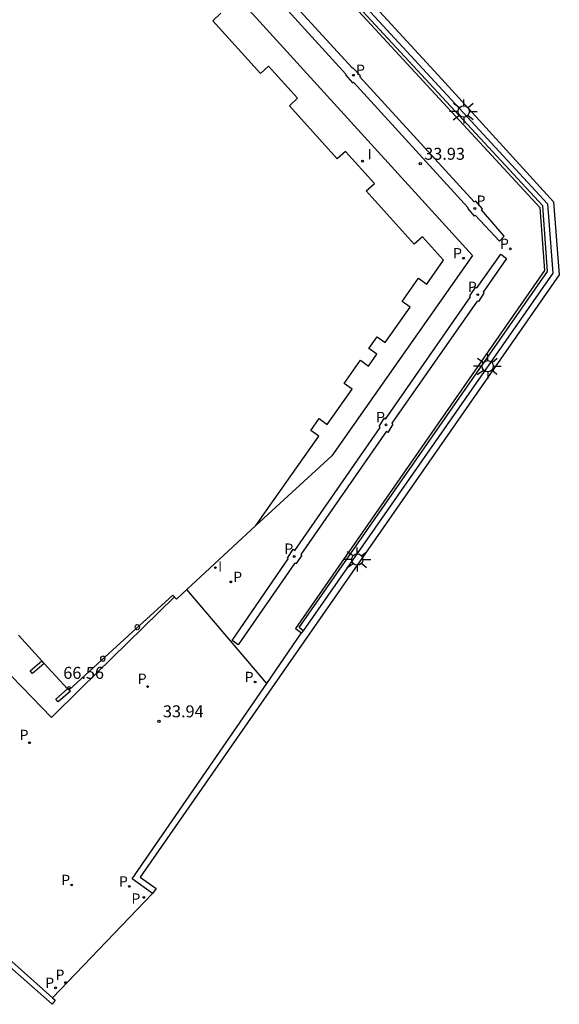
# Model space of a CAD drawing. Extents: x 585652 to 585792, y 4794572 to 4794696.
# Drawn here: x 585758 to 585792, y 4794593 to 4794654 of the extents above; entities that cross this region are included whole.
import ezdxf

# ---------------------------------------------------------------- set-up
doc = ezdxf.new("R2010")
doc.units = 0
doc.header["$LTSCALE"] = 2
doc.layers.get('0').update_dxf_attribs({"linetype": 'CONTINUOUS'})
for name, color, linetype in [('020204', 9, 'CONTINUOUS'), ('020308', 9, 'CONTINUOUS'), ('060108', 9, 'CONTINUOUS'), ('060113', 4, 'CONTINUOUS'), ('060130', 9, 'CONTINUOUS'), ('070105', 6, 'CONTINUOUS'), ('070114', 9, 'CONTINUOUS'), ('070116', 6, 'CONTINUOUS'), ('080137', 9, 'CONTINUOUS'), ('080201', 9, 'CONTINUOUS'), ('100105', 3, 'CONTINUOUS'), ('210203', 4, 'CONTINUOUS'), ('210205', 4, 'CONTINUOUS'), ('210303', 4, 'CONTINUOUS'), ('210305', 4, 'CONTINUOUS'), ('250206', 9, 'CONTINUOUS'), ('270204', 9, 'CONTINUOUS'), ('270304', 9, 'CONTINUOUS')]:
    doc.layers.add(name, color=color, linetype=linetype)
doc.layers.add('080111', color=7, linetype='CONTINUOUS', lineweight=30)
doc.styles.add('ROMANS', font='ROMANS')
doc.styles.get("Standard").update_dxf_attribs({"font": 'ROMANS.SHX'})

# ---------------------------------------------------------------- blocks, each defined once
blk = doc.blocks.new('PUNTO')
blk.add_circle((0, 0), 0.075)
blk = doc.blocks.new('COTAPU')
blk.add_circle((0, 0), 0.075)
blk = doc.blocks.new('FAROLA')
for p, q in [((0, 0.355), (0, 0.755)), ((-0.355, 0), (-0.895, 0)), ((-0.63, 0.51), (-0.255, 0.245)), ((0.605, 0.49), (0.276, 0.223)), ((0.355, 0), (0.855, 0)), ((-0.65, -0.52), (-0.255, -0.24)), ((0, -0.355), (0, -0.755)), ((0.585, -0.52), (0.256, -0.246))]:
    blk.add_line(p, q)
blk.add_circle((0, 0), 0.355)
blk = doc.blocks.new('PLUVI2')
blk.add_circle((0, 0), 0.055)
blk = doc.blocks.new('PLUVI3')
blk.add_circle((0, 0), 0.055)
blk = doc.blocks.new('REIND')
blk.add_circle((0, 0), 0.055)

msp = doc.modelspace()

# ---------------------------------------------------------------- linework, layer by layer
at = {"layer": '060108'}
msp.add_polyline3d([(585766.635, 4794599.465, 33.863), (585760.344, 4794592.926, 32.885)], dxfattribs=at)
at = {"layer": '060113'}
msp.add_polyline3d([(585771.298, 4794659.099, 33.871), (585778.77, 4794650.887, 33.863), (585778.73, 4794650.846, 33.878), (585779.182, 4794650.327, 33.881), (585779.249, 4794650.376, 33.865), (585786.418, 4794642.518, 33.874), (585786.387, 4794642.468, 33.886), (585786.808, 4794641.966, 33.896), (585786.884, 4794642.023, 33.884), (585788.4, 4794640.394, 33.898), (585788.699, 4794640.72, 33.895), (585787.267, 4794642.363, 33.874), (585787.334, 4794642.427, 33.884), (585786.913, 4794642.909, 33.875), (585786.816, 4794642.868, 33.874), (585779.632, 4794650.716, 33.869), (585779.689, 4794650.77, 33.882), (585779.226, 4794651.246, 33.875), (585779.177, 4794651.256, 33.87), (585771.656, 4794659.467, 33.873)], dxfattribs=at)
msp.add_polyline3d([(585788.492, 4794639.583, 33.907), (585788.854, 4794639.308, 33.911), (585787.39, 4794637.19, 33.86), (585787.429, 4794637.138, 33.872), (585787.077, 4794636.611, 33.865), (585787, 4794636.635, 33.863), (585781.655, 4794628.971, 33.853), (585781.713, 4794628.919, 33.869), (585781.388, 4794628.389, 33.869), (585781.322, 4794628.475, 33.857), (585775.928, 4794620.73, 33.864), (585776.003, 4794620.689, 33.876), (585775.635, 4794620.168, 33.876), (585775.538, 4794620.18, 33.861), (585772.003, 4794615.066, 33.908), (585771.622, 4794615.347, 33.909), (585775.147, 4794620.457, 33.864), (585775.092, 4794620.511, 33.875), (585775.453, 4794621.065, 33.87), (585775.556, 4794620.98, 33.854), (585780.907, 4794628.714, 33.843), (585780.854, 4794628.772, 33.861), (585781.193, 4794629.309, 33.853), (585781.252, 4794629.237, 33.846), (585786.581, 4794636.906, 33.862), (585786.546, 4794636.969, 33.878), (585786.908, 4794637.495, 33.875), (585787.005, 4794637.492, 33.866)], close=True, dxfattribs=at)
at = {"layer": '060130'}
for points in [[(585773.793, 4794612.646, 33.982), (585768.782, 4794618.543, 33.989)], [(585773.793, 4794612.646, 33.982), (585773.793, 4794612.646, 33.982)]]:
    msp.add_polyline3d(points, dxfattribs=at)
at = {"layer": '070105'}
for points in [[(585773.888, 4794661.732, 33.973), (585773.532, 4794661.37, 33.967), (585790.94, 4794642.512, 33.981), (585791.236, 4794638.549, 33.989), (585775.595, 4794616.096, 33.976), (585775.982, 4794615.827, 33.997)], [(585773.103, 4794622.556, 33.945), (585777.073, 4794628.158, 33.953), (585776.559, 4794628.523, 33.954), (585777.084, 4794629.263, 33.955), (585777.598, 4794628.899, 33.955), (585779.163, 4794631.107, 33.958), (585778.649, 4794631.472, 33.959), (585779.677, 4794632.923, 33.961), (585780.191, 4794632.559, 33.96), (585780.716, 4794633.299, 33.961), (585780.202, 4794633.663, 33.962), (585780.72, 4794634.394, 33.963), (585781.234, 4794634.03, 33.962), (585782.805, 4794636.247, 33.966), (585782.291, 4794636.612, 33.966), (585783.327, 4794638.074, 33.969), (585783.841, 4794637.71, 33.968), (585784.9, 4794639.204, 33.97), (585783.574, 4794640.674, 33.967), (585783.054, 4794640.205, 33.967), (585780.033, 4794643.556, 33.959), (585780.553, 4794644.025, 33.959), (585778.745, 4794646.029, 33.954), (585778.226, 4794645.56, 33.954), (585775.218, 4794648.895, 33.946), (585775.738, 4794649.364, 33.946), (585773.918, 4794651.382, 33.941), (585773.398, 4794650.913, 33.941), (585770.407, 4794654.23, 33.933), (585770.927, 4794654.699, 33.933)], [(585773.793, 4794612.646, 33.985), (585775.982, 4794615.827, 33.997)], [(585776.083, 4794615.946, 34.444), (585775.982, 4794615.827, 34.444)], [(585776.45, 4794615.732, 34.086), (585765.85, 4794600.48, 33.88), (585766.848, 4794599.769, 33.906), (585766.635, 4794599.465, 33.863)], [(585759.833, 4794613.898, 33.965), (585759.089, 4794613.267, 33.967), (585758.946, 4794613.432, 33.971), (585759.679, 4794614.066, 33.971)], [(585759.833, 4794613.898, 33.965), (585759.833, 4794613.898, 33.965)], [(585761.404, 4794612.246, 33.968), (585761.485, 4794612.157, 33.968), (585760.702, 4794611.492, 33.97), (585760.559, 4794611.657, 33.974), (585761.301, 4794612.3, 33.974)], [(585766.635, 4794599.465, 33.863), (585765.35, 4794600.378, 33.94), (585773.793, 4794612.646, 33.985)], [(585749.389, 4794599.5, 33.984), (585751.693, 4794596.583, 34.007), (585754.83, 4794599.076, 33.99), (585754.934, 4794598.971, 33.985), (585754.247, 4794598.349, 33.975), (585760.344, 4794592.926, 33.874)], [(585760.344, 4794592.926, 33.874), (585760.525, 4794592.765, 33.871), (585760.339, 4794592.51, 33.508), (585753.921, 4794598.147, 33.649), (585751.665, 4794596.293, 31.792)]]:
    msp.add_polyline3d(points, dxfattribs=at)
at = {"layer": '070114'}
for points, elevation in [([(585765.675, 4794616.328, 0.698343), (585765.578, 4794616.064)], 33.957), ([(585765.578, 4794616.064, 0.177619), (585765.675, 4794616.028, 0.607841), (585765.798, 4794616.264)], 33.957), ([(585765.798, 4794616.264, 0.243904), (585765.675, 4794616.328)], 33.957), ([(585763.508, 4794614.352, 0.7089), (585763.414, 4794614.085)], 33.967), ([(585763.414, 4794614.085, 0.170343), (585763.508, 4794614.052, 0.598212), (585763.633, 4794614.285)], 33.967), ([(585763.633, 4794614.285, 0.251399), (585763.508, 4794614.352)], 33.967)]:
    msp.add_lwpolyline(points, format="xyb", dxfattribs=dict(at, elevation=elevation))
at = {"layer": '070116'}
for points in [[(585774.022, 4794661.613, 34.381), (585791.407, 4794642.746, 34.404), (585791.748, 4794638.398, 34.388), (585776.083, 4794615.946, 34.444)], [(585775.77, 4794660.371, 35.005), (585784.787, 4794650.555, 37.51), (585791.798, 4794642.872, 40.729), (585792.158, 4794638.287, 40.712), (585776.45, 4794615.732, 34.086)]]:
    msp.add_polyline3d(points, dxfattribs=at)
at = {"layer": '080111'}
for points in [[(585761.069, 4794667.695, 38.754), (585786.719, 4794639.503, 38.729), (585777.882, 4794626.919, 38.741), (585773.103, 4794622.556, 33.945)], [(585773.103, 4794622.556, 33.945), (585768.782, 4794618.543, 33.961)], [(585768.782, 4794618.543, 33.961), (585768.136, 4794617.943, 33.963), (585767.9, 4794618.187, 33.959), (585765.798, 4794616.264, 33.962)], [(585765.578, 4794616.064, 33.962), (585763.633, 4794614.285, 33.965)], [(585765.798, 4794616.264, 33.962), (585765.578, 4794616.064, 33.962)], [(585759.679, 4794614.066, 33.966), (585758.21, 4794615.665, 33.965)], [(585759.833, 4794613.898, 33.966), (585759.679, 4794614.066, 33.966)], [(585763.414, 4794614.085, 33.965), (585761.404, 4794612.246, 33.968)], [(585763.633, 4794614.285, 33.965), (585763.414, 4794614.085, 33.965)], [(585761.301, 4794612.3, 33.968), (585759.833, 4794613.898, 33.966)], [(585759.833, 4794613.898, 33.966), (585759.833, 4794613.898, 33.966)], [(585761.404, 4794612.246, 33.968), (585761.375, 4794612.22, 33.968), (585761.301, 4794612.3, 33.968)]]:
    msp.add_polyline3d(points, dxfattribs=at)
at = {"layer": '080137'}
for points in [[(585760.293, 4794610.512, 40.882), (585746.649, 4794624.591, 39.88)], [(585768.009, 4794618.075, 39.936), (585762.141, 4794612.328, 40.876)], [(585762.141, 4794612.328, 40.876), (585760.293, 4794610.512, 40.882)]]:
    msp.add_polyline3d(points, dxfattribs=at)
at = {"layer": '100105'}
msp.add_polyline3d([(585776.083, 4794615.946, 34.444), (585775.841, 4794616.147, 34.415), (585791.412, 4794638.495, 34.394), (585791.131, 4794642.626, 34.393), (585773.79, 4794661.366, 34.386), (585774.022, 4794661.613, 34.381)], dxfattribs=at)

# ---------------------------------------------------------------- block references
at = {"layer": '020204'}
for p in [(585783.43, 4794645.256, 33.927), (585767.033, 4794610.269, 33.937)]:
    msp.add_blockref('COTAPU', p, dxfattribs=at)
at = {"layer": '080201'}
msp.add_blockref('PUNTO', (585761.387, 4794612.375, 66.559), dxfattribs=at)
at = {"layer": '210203'}
for p in [(585789.084, 4794639.918, 33.916), (585786.142, 4794639.325, 33.942), (585771.538, 4794619.014, 33.948), (585773.064, 4794612.736, 33.972), (585761.556, 4794599.999, 33.961), (585765.173, 4794599.907, 33.943), (585760.547, 4794593.542, 33.872)]:
    msp.add_blockref('PLUVI2', p, dxfattribs=at)
at = {"layer": '210205'}
for p in [(585779.236, 4794650.809, 33.826), (585786.858, 4794642.451, 33.824), (585787.039, 4794637.04, 33.83), (585781.282, 4794628.872, 33.82), (585775.525, 4794620.612, 33.838), (585766.324, 4794612.446, 33.844), (585758.911, 4794608.924, 33.823), (585766.08, 4794599.219, 33.892), (585761.165, 4794593.872, 33.877)]:
    msp.add_blockref('PLUVI3', p, dxfattribs=at)
at = {"layer": '250206'}
for p in [(585786.157, 4794648.538, 38.695), (585787.662, 4794632.545, 38.414), (585779.481, 4794620.42, 35.892)]:
    msp.add_blockref('FAROLA', p, dxfattribs=at)
at = {"layer": '270204'}
for p in [(585779.812, 4794645.418, 33.965), (585770.573, 4794619.912, 33.98)]:
    msp.add_blockref('REIND', p, dxfattribs=at)

# ---------------------------------------------------------------- texts
at = {"layer": '020308'}
for s, p in [('33.93', (585783.68, 4794645.506, 33.927)), ('66.56', (585761.029, 4794612.933, 66.559)), ('33.94', (585767.283, 4794610.519, 33.937))]:
    msp.add_text(s, height=0.75, dxfattribs=at).set_placement(p)
at = {"layer": '210303', "style": 'ROMANS'}
for p in [(585788.431, 4794639.908, 33.916), (585785.489, 4794639.315, 33.942), (585771.688, 4794619.004, 33.948), (585772.411, 4794612.726, 33.972), (585760.903, 4794599.989, 33.961), (585764.52, 4794599.897, 33.943), (585759.894, 4794593.532, 33.872)]:
    msp.add_text('P', height=0.65, dxfattribs=at).set_placement(p)
at = {"layer": '210305', "style": 'ROMANS'}
for p in [(585779.4, 4794650.83, 33.826), (585786.958, 4794642.616, 33.824), (585786.415, 4794637.205, 33.83), (585780.658, 4794629.037, 33.82), (585774.901, 4794620.777, 33.838), (585765.7, 4794612.611, 33.844), (585758.287, 4794609.089, 33.823), (585765.306, 4794598.818, 33.892), (585760.541, 4794594.037, 33.877)]:
    msp.add_text('P', height=0.65, dxfattribs=at).set_placement(p)
at = {"layer": '270304', "style": 'ROMANS'}
for p in [(585780.118, 4794645.524, 33.965), (585770.744, 4794619.667, 33.98)]:
    msp.add_text('I', height=0.65, dxfattribs=at).set_placement(p)

doc.saveas('drawing.dxf')
